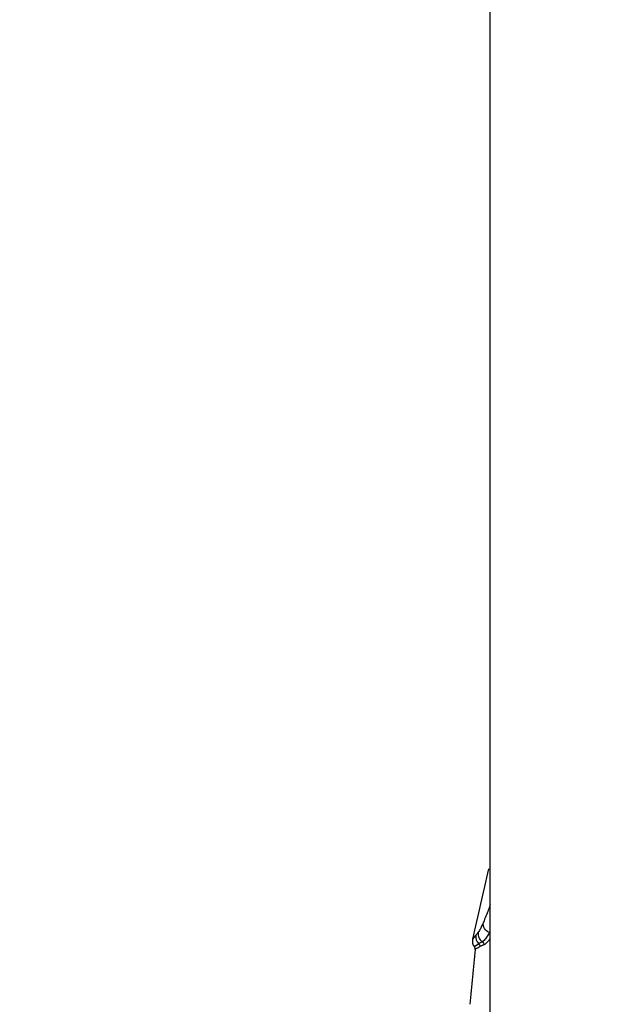
# Model space of a CAD drawing. Units: millimetres. Extents: x 14 to 194, y 65 to 281.
# Drawn here: x 96 to 106, y 171 to 187 of the extents above; entities that cross this region are included whole.
import ezdxf

# ---------------------------------------------------------------- set-up
doc = ezdxf.new("R2010")
doc.units = ezdxf.units.MM
doc.header["$LTSCALE"] = 19.36
doc.layers.get('0').update_dxf_attribs({"linetype": 'CONTINUOUS'})
doc.styles.get("Standard").update_dxf_attribs({"font": 'simfang.ttf'})
doc.dimstyles.new('DIMSTYLE_1', dxfattribs={"dimtxt": 3, "dimasz": 2.5, "dimexe": 0.18, "dimexo": 0.0625, "dimgap": 0.09, "dimtad": 1, "dimlfac": 6.666667, "dimdsep": 46, "dimtxsty": 'Standard', "dimblk": '_FILLED', "dimblk1": '_FILLED', "dimblk2": '_FILLED', "dimcen": 0.09, "dimadec": 0, "dimazin": 0, "dimtp": 0.01, "dimtm": 0.01, "dimtfac": 1, "dimtofl": 0, "dimtmove": 0, "dimatfit": 3, "dimldrblk": '_FILLED', "dimfxl": 1, "dimtolj": 1, "dimarcsym": 0})

# ---------------------------------------------------------------- blocks, each defined once
blk = doc.blocks.new('_FILLED')
at = {"color": 0, "linetype": 'ByBlock'}
blk.add_solid([(0, 0), (-1, 0.16), (-1, -0.16)], dxfattribs=at)
blk = doc.blocks.new('*D1')
at = {"color": 2, "linetype": 'Continuous', "transparency": 16777216}
for p, q in [((111.096, 255.894), (79.803, 255.894)), ((80.803, 255.894), (80.803, 173.619)), ((80.803, 91.344), (80.803, 173.619)), ((98.196, 91.344), (79.803, 91.344))]:
    blk.add_line(p, q, dxfattribs=at)
at = {"color": 2, "linetype": 'Continuous', "transparency": 16777216, "xscale": 2.5, "yscale": 2.5, "zscale": 2.5}
for p, rotation in [((80.803, 255.894), 90), ((80.803, 91.344), 270)]:
    blk.add_blockref('_FILLED', p, dxfattribs=dict(at, rotation=rotation))
at = {"color": 2, "linetype": 'Continuous', "transparency": 16777216, "insert": (77.076, 173.619), "char_height": 3, "width": 8.8125, "attachment_point": 2, "rotation": 90, "line_spacing_factor": 0.9}
blk.add_mtext('1097', dxfattribs=at)

msp = doc.modelspace()

# ---------------------------------------------------------------- linework, layer by layer
at = {"color": 7, "linetype": 'Continuous'}
for p, q in [((104.0465, 149.4692), (104.0465, 189.1442)), ((103.8066, 171.675), (103.7505, 171.6087)), ((103.8542, 171.5305), (103.7813, 171.4811)), ((103.7963, 171.4381), (103.7947, 171.437))]:
    msp.add_line(p, q, dxfattribs=at)
for centre, radius, start, end in [((177.4866, 155.4409), 75.4878, 166.719536, 167.632703), ((103.9932, 171.692), 0.1501, 167.80357, 237.83772), ((103.8971, 171.5766), 0.15, 167.63263, 219.5063), ((103.9532, 171.6432), 0.15, 167.7309, 228.67763), ((104.2763, 170.8727), 0.7816, 117.67581, 122.68939), ((216.1296, 160.2995), 112.8856, 174.337877, 174.805387), ((103.735, 171.443), 0.06, 354.33785, 39.50635)]:
    msp.add_arc(centre, radius, start, end, dxfattribs=at)
for points, knots in [([(104.0448, 172.1814), (104.0343, 172.1525), (103.9979, 172.0542), (103.9601, 171.9563), (103.931, 171.8881)], [0, 0, 0, 0, 0.293105, 1, 1, 1, 1]), ([(103.931, 171.8881), (103.9157, 171.8523), (103.8902, 171.7964), (103.8611, 171.7412), (103.8464, 171.7237)], [0, 0, 0, 0, 0.631186, 1, 1, 1, 1]), ([(104.0328, 171.7189), (103.999, 171.7302), (103.9377, 171.7773), (103.924, 171.8542), (103.931, 171.8881)], [0, 0, 0, 0, 0.5070439, 1, 1, 1, 1]), ([(103.8464, 171.7237), (103.8428, 171.7193), (103.8294, 171.7032), (103.8162, 171.6869), (103.8066, 171.675)], [0, 0, 0, 0, 0.270976, 1, 1, 1, 1]), ([(104.0328, 171.7189), (104.0133, 171.6831), (103.9797, 171.6277), (103.9352, 171.5763), (103.9133, 171.5649)], [0, 0, 0, 0, 0.6232532, 1, 1, 1, 1]), ([(103.9411, 171.5138), (103.9347, 171.5112), (103.9121, 171.5016), (103.8899, 171.491), (103.8744, 171.4829)], [0, 0, 0, 0, 0.2847031, 1, 1, 1, 1]), ([(104.0464, 171.6223), (104.0295, 171.5967), (103.9995, 171.556), (103.9598, 171.5214), (103.9411, 171.5138)], [0, 0, 0, 0, 0.6020933, 1, 1, 1, 1]), ([(103.8744, 171.4829), (103.8636, 171.4772), (103.8371, 171.4631), (103.8113, 171.4477), (103.7963, 171.4381)], [0, 0, 0, 0, 0.4079421, 1, 1, 1, 1])]:
    msp.add_open_spline(points, degree=3, knots=knots, dxfattribs=at)
for points in [[(103.8542, 171.5305), (103.8671, 171.5191), (103.8752, 171.5001), (103.8744, 171.4829)], [(103.9133, 171.5649), (103.9296, 171.5545), (103.9412, 171.5332), (103.9411, 171.5138)]]:
    msp.add_open_spline(points, degree=3, dxfattribs=at)

# ---------------------------------------------------------------- dimensions: what is measured, and where the dimension line sits
at = {"color": 2, "linetype": 'Continuous'}
dim = msp.add_linear_dim(base=(80.8027, 91.3442), p1=(111.0965, 255.8942), p2=(98.1965, 91.3442), angle=270, dimstyle='DIMSTYLE_1', dxfattribs=at)
dim.commit()
dim.dimension.update_dxf_attribs({"geometry": '*D1', "text_midpoint": (80.527, 169.68), "dimtype": 160})

doc.saveas('drawing.dxf')
